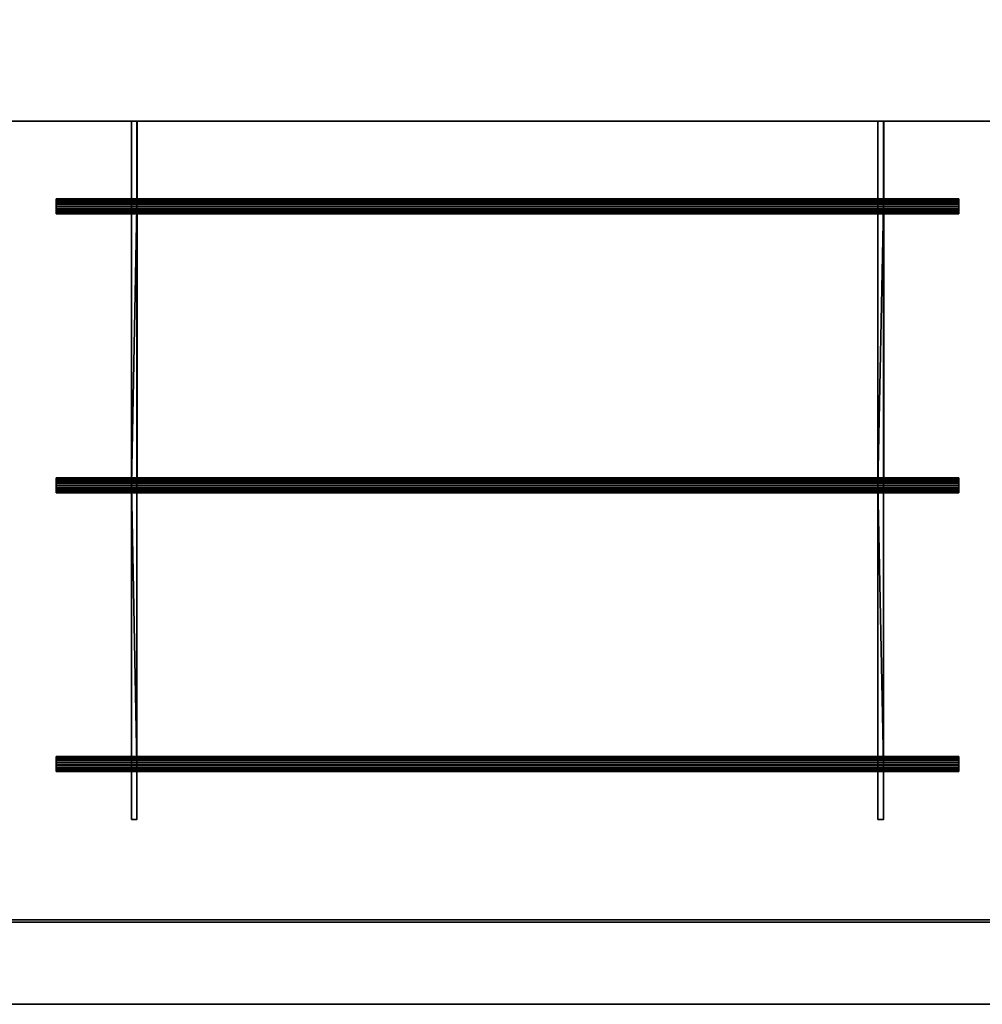
# Model space of a CAD drawing. Units: millimetres. Extents: x -311 to 2331, y -1111 to 1.
# Drawn here: x 241 to 753, y -1110 to -586 of the extents above; entities that cross this region are included whole.
import ezdxf

# ---------------------------------------------------------------- set-up
doc = ezdxf.new("R2010")
doc.units = ezdxf.units.MM
for name, color, linetype in [('IQ_200_2D', 1, 'Continuous'), ('IQ_200_3D', 1, 'Continuous'), ('IQ_204_2D', 7, 'Continuous')]:
    doc.layers.add(name, color=color, linetype=linetype)

msp = doc.modelspace()

# ---------------------------------------------------------------- linework, layer by layer
at = {"layer": 'IQ_200_2D'}
msp.add_line((-310, -1110), (2330, -1110), dxfattribs=at)
at = {"layer": 'IQ_204_2D'}
for p, q in [((-265, -640.12), (2285, -640.12)), ((299.99, -640.12), (299.99, -681.5)), ((303.04, -640.12), (303.04, -681.5)), ((697, -640.12), (697, -681.5)), ((700.05, -640.12), (700.05, -681.5)), ((260.01, -689.47), (260.01, -681.5)), ((260.01, -681.5), (740.01, -681.5)), ((740.01, -681.5), (740.01, -689.47)), ((740.01, -689.47), (260.01, -689.47)), ((299.99, -829.83), (299.99, -689.47)), ((303.04, -689.47), (303.04, -829.83)), ((697, -829.83), (697, -689.47)), ((700.05, -689.47), (700.05, -829.83)), ((260.01, -837.8), (260.01, -829.83)), ((260.01, -829.83), (740.01, -829.83)), ((740.01, -829.83), (740.01, -837.8)), ((740.01, -837.8), (260.01, -837.8)), ((299.99, -837.8), (299.99, -978.17)), ((303.04, -978.17), (303.04, -837.8)), ((697, -837.8), (697, -978.17)), ((700.05, -978.17), (700.05, -837.8)), ((260.01, -986.14), (260.01, -978.17)), ((260.01, -978.17), (740.01, -978.17)), ((740.01, -978.17), (740.01, -986.14)), ((740.01, -986.14), (260.01, -986.14)), ((299.99, -1011.7), (299.99, -986.14)), ((303.04, -1011.7), (303.04, -986.14)), ((697, -1011.7), (697, -986.14)), ((700.05, -1011.7), (700.05, -986.14)), ((303.04, -1011.7), (299.99, -1011.7)), ((700.05, -1011.7), (697, -1011.7)), ((-265, -1065), (2285, -1065))]:
    msp.add_line(p, q, dxfattribs=at)

# ---------------------------------------------------------------- meshes
at = {"layer": 'IQ_200_3D'}
mesh = msp.add_polyface(dxfattribs=at)
corners = [(-310, -1110, 910), (-310, 0, 910), (-265, 0, 910), (-265, -575, 910), (2285, -575, 910), (2285, -45, 910), (265, -45, 910), (265, 0, 910), (2330, 0, 910), (2330, -1110, 910), (-265, -1065, 910), (2285, -1065, 910), (2285, -640.12, 910), (-265, -640.12, 910)]
mesh.append_faces([[corners[k] for k in face] for face in [(0, 3, 2, 1)]], dxfattribs={"vtx0": -1})
mesh.append_faces([[corners[k] for k in face] for face in [(3, 0, 10, 13)]], dxfattribs={"vtx0": -1, "vtx1": -1, "vtx3": -1})
mesh.append_faces([[corners[k] for k in face] for face in [(9, 11, 10, 0)]], dxfattribs={"vtx0": -1, "vtx2": -1})
mesh.append_faces([[corners[k] for k in face] for face in [(4, 12, 11, 9)]], dxfattribs={"vtx0": -1, "vtx2": -1, "vtx3": -1})
mesh.append_faces([[corners[k] for k in face] for face in [(13, 12, 4, 3), (5, 4, 9, 8)]], dxfattribs={"vtx1": -1, "vtx3": -1})
mesh.append_faces([[corners[k] for k in face] for face in [(8, 7, 6, 5)]], dxfattribs={"vtx3": -1})
mesh = msp.add_polyface(dxfattribs=at)
corners = [(-310, -1110, 850.09), (2330, -1110, 850.09), (2330, 0, 850.09), (310, 0, 850.09), (310, -2.98, 850.09), (265, -2.98, 850.09), (265, -43.75, 850.09), (2287, -43.75, 850.09), (2287, -1066.25, 850.09), (-267, -1066.25, 850.09), (-267, -43.75, 850.09), (-265, -43.75, 850.09), (-265, -2.98, 850.09), (-310, -2.98, 850.09)]
mesh.append_faces([[corners[k] for k in face] for face in [(1, 8, 7, 2)]], dxfattribs={"vtx0": -1, "vtx2": -1})
mesh.append_faces([[corners[k] for k in face] for face in [(11, 10, 13, 12)]], dxfattribs={"vtx1": -1})
mesh.append_faces([[corners[k] for k in face] for face in [(0, 13, 10, 9), (1, 0, 9, 8)]], dxfattribs={"vtx1": -1, "vtx3": -1})
mesh.append_faces([[corners[k] for k in face] for face in [(4, 3, 2, 7)]], dxfattribs={"vtx2": -1, "vtx3": -1})
mesh.append_faces([[corners[k] for k in face] for face in [(7, 6, 5, 4)]], dxfattribs={"vtx3": -1})
mesh = msp.add_polyface(dxfattribs=at)
corners = [(2287, -441.22, 738.14), (-267, -441.22, 738.14), (-267, -1066.25, 781.93), (2287, -1066.25, 781.93)]
mesh.append_faces([[corners[k] for k in face] for face in [(3, 2, 1, 0)]])
mesh = msp.add_polyface(dxfattribs=at)
corners = [(-265, -1065, 784.85), (-265, -441.11, 741.14), (2285, -441.11, 741.14), (2285, -1065, 784.85)]
mesh.append_faces([[corners[k] for k in face] for face in [(3, 2, 1, 0)]])
mesh = msp.add_polyface(dxfattribs=at)
corners = [(-265, -575, 820), (-265, -640.12, 820), (2285, -640.12, 820), (2285, -575, 820)]
mesh.append_faces([[corners[k] for k in face] for face in [(3, 2, 1, 0)]])
mesh = msp.add_polyface(dxfattribs=at)
corners = [(-265, -640.12, 910), (2285, -640.12, 910), (2285, -640.12, 820), (-265, -640.12, 820), (-207, -640.12, 884.76), (-210.05, -640.12, 884.76), (-210.05, -640.12, 862.86), (-207, -640.12, 862.86), (190.01, -640.12, 884.76), (186.96, -640.12, 884.76), (186.96, -640.12, 862.86), (190.01, -640.12, 862.86), (813.02, -640.12, 884.76), (809.97, -640.12, 884.76), (809.97, -640.12, 862.86), (813.02, -640.12, 862.86), (1210.03, -640.12, 884.76), (1206.98, -640.12, 884.76), (1206.98, -640.12, 862.86), (1210.03, -640.12, 862.86), (302.98, -640.12, 884.76), (299.99, -640.12, 884.76), (299.99, -640.12, 862.86), (302.98, -640.12, 862.86), (699.99, -640.12, 884.76), (697, -640.12, 884.76), (697, -640.12, 862.86), (699.99, -640.12, 862.86), (2230.05, -640.12, 884.76), (2227, -640.12, 884.76), (2227, -640.12, 862.86), (2230.05, -640.12, 862.86), (1833.04, -640.12, 884.76), (1829.99, -640.12, 884.76), (1829.99, -640.12, 862.86), (1833.04, -640.12, 862.86), (1720.01, -640.12, 884.76), (1717.02, -640.12, 884.76), (1717.02, -640.12, 862.86), (1720.01, -640.12, 862.86), (1323, -640.12, 884.76), (1320.01, -640.12, 884.76), (1320.01, -640.12, 862.86), (1323, -640.12, 862.86)]
mesh.append_faces([[corners[k] for k in face] for face in [(36, 1, 40, 37), (0, 12, 17, 1), (12, 0, 24, 13), (42, 2, 38, 43), (18, 2, 42, 19), (10, 3, 22, 11)]], dxfattribs={"vtx0": -1, "vtx1": -1, "vtx2": -1})
mesh.append_faces([[corners[k] for k in face] for face in [(41, 1, 17, 16), (21, 0, 9, 8), (9, 0, 5, 4), (25, 0, 21, 20), (35, 2, 31, 30), (39, 2, 35, 34), (27, 3, 15, 14), (23, 3, 27, 26)]], dxfattribs={"vtx0": -1, "vtx1": -1, "vtx3": -1})
mesh.append_faces([[corners[k] for k in face] for face in [(39, 34, 33, 36), (35, 30, 29, 32), (43, 38, 37, 40), (19, 42, 41, 16), (1, 41, 40), (3, 6, 5, 0), (0, 25, 24), (15, 18, 17, 12), (3, 23, 22)]], dxfattribs={"vtx0": -1, "vtx2": -1})
mesh.append_faces([[corners[k] for k in face] for face in [(32, 29, 28, 1), (36, 33, 32, 1), (10, 7, 6, 3)]], dxfattribs={"vtx0": -1, "vtx2": -1, "vtx3": -1})
mesh.append_faces([[corners[k] for k in face] for face in [(39, 38, 2)]], dxfattribs={"vtx1": -1, "vtx2": -1})
mesh.append_faces([[corners[k] for k in face] for face in [(3, 2, 18, 15)]], dxfattribs={"vtx1": -1, "vtx2": -1, "vtx3": -1})
mesh.append_faces([[corners[k] for k in face] for face in [(2, 1, 28, 31), (10, 9, 4, 7), (14, 13, 24, 27), (26, 25, 20, 23), (22, 21, 8, 11)]], dxfattribs={"vtx1": -1, "vtx3": -1})
mesh = msp.add_polyface(dxfattribs=at)
corners = [(-207, -1011.7, 884.76), (-210.05, -1011.7, 884.76), (-210.05, -982.16, 884.76), (-210.05, -833.82, 884.76), (-210.05, -685.48, 884.76), (-210.05, -640.12, 884.76), (-207, -640.12, 884.76), (-207, -685.48, 884.76), (-207, -833.82, 884.76), (-207, -982.16, 884.76), (190.01, -1011.7, 884.76), (186.96, -1011.7, 884.76), (186.96, -982.16, 884.76), (186.96, -833.82, 884.76), (186.96, -685.48, 884.76), (186.96, -640.12, 884.76), (190.01, -640.12, 884.76), (190.01, -685.48, 884.76), (190.01, -833.82, 884.76), (190.01, -982.16, 884.76), (813.02, -1011.7, 884.76), (809.97, -1011.7, 884.76), (809.97, -982.16, 884.76), (809.97, -833.82, 884.76), (809.97, -685.48, 884.76), (809.97, -640.12, 884.76), (813.02, -640.12, 884.76), (813.02, -685.48, 884.76), (813.02, -833.82, 884.76), (813.02, -982.16, 884.76), (1210.03, -1011.7, 884.76), (1206.98, -1011.7, 884.76), (1206.98, -982.16, 884.76), (1206.98, -833.82, 884.76), (1206.98, -685.48, 884.76), (1206.98, -640.12, 884.76), (1210.03, -640.12, 884.76), (1210.03, -685.48, 884.76), (1210.03, -833.82, 884.76), (1210.03, -982.16, 884.76), (302.98, -1011.7, 884.76), (299.99, -1011.7, 884.76), (299.99, -982.16, 884.76), (299.99, -833.82, 884.76), (299.99, -685.48, 884.76), (299.99, -640.12, 884.76), (302.98, -640.12, 884.76), (302.98, -685.48, 884.76), (302.98, -833.82, 884.76), (302.98, -982.16, 884.76), (699.99, -1011.7, 884.76), (697, -1011.7, 884.76), (697, -982.16, 884.76), (697, -833.82, 884.76), (697, -685.48, 884.76), (697, -640.12, 884.76), (699.99, -640.12, 884.76), (699.99, -685.48, 884.76), (699.99, -833.82, 884.76), (699.99, -982.16, 884.76), (2230.05, -1011.7, 884.76), (2227, -1011.7, 884.76), (2227, -982.16, 884.76), (2227, -833.82, 884.76), (2227, -685.48, 884.76), (2227, -640.12, 884.76), (2230.05, -640.12, 884.76), (2230.05, -685.48, 884.76), (2230.05, -833.82, 884.76), (2230.05, -982.16, 884.76), (1833.04, -1011.7, 884.76), (1829.99, -1011.7, 884.76), (1829.99, -982.16, 884.76), (1829.99, -833.82, 884.76), (1829.99, -685.48, 884.76), (1829.99, -640.12, 884.76), (1833.04, -640.12, 884.76), (1833.04, -685.48, 884.76), (1833.04, -833.82, 884.76), (1833.04, -982.16, 884.76), (1720.01, -1011.7, 884.76), (1717.02, -1011.7, 884.76), (1717.02, -982.16, 884.76), (1717.02, -833.82, 884.76), (1717.02, -685.48, 884.76), (1717.02, -640.12, 884.76), (1720.01, -640.12, 884.76), (1720.01, -685.48, 884.76), (1720.01, -833.82, 884.76), (1720.01, -982.16, 884.76), (1323, -1011.7, 884.76), (1320.01, -1011.7, 884.76), (1320.01, -982.16, 884.76), (1320.01, -833.82, 884.76), (1320.01, -685.48, 884.76), (1320.01, -640.12, 884.76), (1323, -640.12, 884.76), (1323, -685.48, 884.76), (1323, -833.82, 884.76), (1323, -982.16, 884.76)]
mesh.append_faces([[corners[k] for k in face] for face in [(35, 37, 36), (65, 67, 66), (75, 77, 76), (85, 87, 86), (95, 97, 96)]], dxfattribs={"vtx0": -1})
mesh.append_faces([[corners[k] for k in face] for face in [(7, 3, 9, 8), (17, 13, 19, 18), (27, 23, 29, 28), (47, 43, 49, 48), (57, 53, 59, 58)]], dxfattribs={"vtx0": -1, "vtx1": -1})
mesh.append_faces([[corners[k] for k in face] for face in [(7, 4, 3), (9, 3, 2), (17, 14, 13), (19, 13, 12), (27, 24, 23), (29, 23, 22), (47, 44, 43), (49, 43, 42), (57, 54, 53), (59, 53, 52)]], dxfattribs={"vtx0": -1, "vtx2": -1})
mesh.append_faces([[corners[k] for k in face] for face in [(5, 4, 7, 6), (15, 14, 17, 16), (25, 24, 27, 26), (45, 44, 47, 46), (55, 54, 57, 56)]], dxfattribs={"vtx1": -1})
mesh.append_faces([[corners[k] for k in face] for face in [(34, 33, 38), (64, 63, 68), (74, 73, 78), (84, 83, 88), (94, 93, 98)]], dxfattribs={"vtx1": -1, "vtx2": -1})
mesh.append_faces([[corners[k] for k in face] for face in [(35, 34, 38, 37), (33, 32, 39, 38), (65, 64, 68, 67), (63, 62, 69, 68), (75, 74, 78, 77), (73, 72, 79, 78), (85, 84, 88, 87), (83, 82, 89, 88), (95, 94, 98, 97), (93, 92, 99, 98)]], dxfattribs={"vtx1": -1, "vtx3": -1})
mesh.append_faces([[corners[k] for k in face] for face in [(1, 0, 9, 2), (11, 10, 19, 12), (21, 20, 29, 22), (41, 40, 49, 42), (51, 50, 59, 52)]], dxfattribs={"vtx2": -1})
mesh.append_faces([[corners[k] for k in face] for face in [(32, 31, 30, 39), (62, 61, 60, 69), (72, 71, 70, 79), (82, 81, 80, 89), (92, 91, 90, 99)]], dxfattribs={"vtx3": -1})
mesh = msp.add_polyface(dxfattribs=at)
corners = [(-207, -1011.7, 862.86), (-207, -640.12, 862.86), (-210.05, -640.12, 862.86), (-210.05, -1011.7, 862.86), (190.01, -1011.7, 862.86), (190.01, -640.12, 862.86), (186.96, -640.12, 862.86), (186.96, -1011.7, 862.86), (813.02, -1011.7, 862.86), (813.02, -640.12, 862.86), (809.97, -640.12, 862.86), (809.97, -1011.7, 862.86), (1210.03, -1011.7, 862.86), (1210.03, -640.12, 862.86), (1206.98, -640.12, 862.86), (1206.98, -1011.7, 862.86), (302.98, -1011.7, 862.86), (302.98, -640.12, 862.86), (299.99, -640.12, 862.86), (299.99, -1011.7, 862.86), (699.99, -1011.7, 862.86), (699.99, -640.12, 862.86), (697, -640.12, 862.86), (697, -1011.7, 862.86), (2227, -1011.7, 862.86), (2230.05, -1011.7, 862.86), (2230.05, -640.12, 862.86), (2227, -640.12, 862.86), (1829.99, -1011.7, 862.86), (1833.04, -1011.7, 862.86), (1833.04, -640.12, 862.86), (1829.99, -640.12, 862.86), (1717.02, -1011.7, 862.86), (1720.01, -1011.7, 862.86), (1720.01, -640.12, 862.86), (1717.02, -640.12, 862.86), (1320.01, -1011.7, 862.86), (1323, -1011.7, 862.86), (1323, -640.12, 862.86), (1320.01, -640.12, 862.86)]
mesh.append_faces([[corners[k] for k in face] for face in [(1, 0, 3, 2), (4, 7, 6, 5), (9, 8, 11, 10), (13, 12, 15, 14), (17, 16, 19, 18), (21, 20, 23, 22), (26, 25, 24, 27), (29, 28, 31, 30), (33, 32, 35, 34), (38, 37, 36, 39)]])
mesh = msp.add_polyface(dxfattribs=at)
corners = [(299.99, -1011.7, 862.86), (299.99, -640.12, 862.86), (299.99, -640.12, 884.76), (299.99, -685.48, 884.76), (299.99, -833.82, 884.76), (299.99, -982.16, 884.76), (299.99, -1011.7, 884.76)]
mesh.append_faces([[corners[k] for k in face] for face in [(5, 4, 1, 0)]], dxfattribs={"vtx1": -1, "vtx3": -1})
mesh.append_faces([[corners[k] for k in face] for face in [(0, 6, 5)]], dxfattribs={"vtx2": -1})
mesh.append_faces([[corners[k] for k in face] for face in [(4, 3, 2, 1)]], dxfattribs={"vtx3": -1})
mesh = msp.add_polyface(dxfattribs=at)
corners = [(302.98, -640.12, 862.86), (302.98, -1011.7, 862.86), (302.98, -1011.7, 884.76), (302.98, -982.16, 884.76), (302.98, -833.82, 884.76), (302.98, -685.48, 884.76), (302.98, -640.12, 884.76)]
mesh.append_faces([[corners[k] for k in face] for face in [(0, 4, 1)]], dxfattribs={"vtx0": -1, "vtx1": -1})
mesh.append_faces([[corners[k] for k in face] for face in [(6, 5, 4, 0)]], dxfattribs={"vtx2": -1})
mesh.append_faces([[corners[k] for k in face] for face in [(4, 3, 2, 1)]], dxfattribs={"vtx3": -1})
mesh = msp.add_polyface(dxfattribs=at)
corners = [(697, -1011.7, 862.86), (697, -640.12, 862.86), (697, -640.12, 884.76), (697, -685.48, 884.76), (697, -833.82, 884.76), (697, -982.16, 884.76), (697, -1011.7, 884.76)]
mesh.append_faces([[corners[k] for k in face] for face in [(5, 4, 1, 0)]], dxfattribs={"vtx1": -1, "vtx3": -1})
mesh.append_faces([[corners[k] for k in face] for face in [(0, 6, 5)]], dxfattribs={"vtx2": -1})
mesh.append_faces([[corners[k] for k in face] for face in [(4, 3, 2, 1)]], dxfattribs={"vtx3": -1})
mesh = msp.add_polyface(dxfattribs=at)
corners = [(699.99, -640.12, 862.86), (699.99, -1011.7, 862.86), (699.99, -1011.7, 884.76), (699.99, -982.16, 884.76), (699.99, -833.82, 884.76), (699.99, -685.48, 884.76), (699.99, -640.12, 884.76)]
mesh.append_faces([[corners[k] for k in face] for face in [(0, 4, 1)]], dxfattribs={"vtx0": -1, "vtx1": -1})
mesh.append_faces([[corners[k] for k in face] for face in [(6, 5, 4, 0)]], dxfattribs={"vtx2": -1})
mesh.append_faces([[corners[k] for k in face] for face in [(4, 3, 2, 1)]], dxfattribs={"vtx3": -1})
mesh = msp.add_polyface(dxfattribs=at)
corners = [(260.01, -986.14, 888.74), (260.01, -986.01, 887.71), (260.01, -985.61, 886.75), (260.01, -984.98, 885.93), (260.01, -984.15, 885.29), (260.01, -983.19, 884.9), (260.01, -982.16, 884.76), (260.01, -981.13, 884.9), (260.01, -980.17, 885.29), (260.01, -979.34, 885.93), (260.01, -978.71, 886.75), (260.01, -978.31, 887.71), (260.01, -978.17, 888.74), (260.01, -978.31, 889.78), (260.01, -978.71, 890.74), (260.01, -979.34, 891.56), (260.01, -980.17, 892.2), (260.01, -981.13, 892.59), (260.01, -982.16, 892.73), (260.01, -983.19, 892.59), (260.01, -984.15, 892.2), (260.01, -984.98, 891.56), (260.01, -985.61, 890.74), (260.01, -986.01, 889.78), (260.01, -837.8, 888.74), (260.01, -837.67, 887.71), (260.01, -837.27, 886.75), (260.01, -836.64, 885.93), (260.01, -835.81, 885.29), (260.01, -834.85, 884.9), (260.01, -833.82, 884.76), (260.01, -832.79, 884.9), (260.01, -831.83, 885.29), (260.01, -831, 885.93), (260.01, -830.37, 886.75), (260.01, -829.97, 887.71), (260.01, -829.83, 888.74), (260.01, -829.97, 889.78), (260.01, -830.37, 890.74), (260.01, -831, 891.56), (260.01, -831.83, 892.2), (260.01, -832.79, 892.59), (260.01, -833.82, 892.73), (260.01, -834.85, 892.59), (260.01, -835.81, 892.2), (260.01, -836.64, 891.56), (260.01, -837.27, 890.74), (260.01, -837.67, 889.78), (260.01, -689.47, 888.74), (260.01, -689.33, 887.71), (260.01, -688.93, 886.75), (260.01, -688.3, 885.93), (260.01, -687.47, 885.29), (260.01, -686.51, 884.9), (260.01, -685.48, 884.76), (260.01, -684.45, 884.9), (260.01, -683.49, 885.29), (260.01, -682.66, 885.93), (260.01, -682.03, 886.75), (260.01, -681.63, 887.71), (260.01, -681.5, 888.74), (260.01, -681.63, 889.78), (260.01, -682.03, 890.74), (260.01, -682.66, 891.56), (260.01, -683.49, 892.2), (260.01, -684.45, 892.59), (260.01, -685.48, 892.73), (260.01, -686.51, 892.59), (260.01, -687.47, 892.2), (260.01, -688.3, 891.56), (260.01, -688.93, 890.74), (260.01, -689.33, 889.78)]
mesh.append_faces([[corners[k] for k in face] for face in [(43, 46, 45, 44), (67, 70, 69, 68)]], dxfattribs={"vtx0": -1})
mesh.append_faces([[corners[k] for k in face] for face in [(2, 8, 5)]], dxfattribs={"vtx0": -1, "vtx1": -1, "vtx2": -1})
mesh.append_faces([[corners[k] for k in face] for face in [(11, 8, 2, 14), (23, 20, 14, 2), (41, 38, 36, 31), (65, 62, 60, 55)]], dxfattribs={"vtx0": -1, "vtx1": -1, "vtx2": -1, "vtx3": -1})
mesh.append_faces([[corners[k] for k in face] for face in [(14, 20, 17, 16)]], dxfattribs={"vtx0": -1, "vtx1": -1, "vtx3": -1})
mesh.append_faces([[corners[k] for k in face] for face in [(31, 36, 35, 34), (43, 26, 25, 24), (43, 24, 47, 46), (55, 60, 59, 58), (67, 50, 49, 48), (67, 48, 71, 70)]], dxfattribs={"vtx0": -1, "vtx3": -1})
mesh.append_faces([[corners[k] for k in face] for face in [(6, 5, 8, 7), (3, 2, 5, 4), (0, 23, 2, 1), (15, 14, 16), (21, 20, 23, 22)]], dxfattribs={"vtx1": -1})
mesh.append_faces([[corners[k] for k in face] for face in [(30, 29, 43, 31), (27, 26, 43, 28), (29, 28, 43), (42, 41, 31, 43), (54, 53, 67, 55), (51, 50, 67, 52), (53, 52, 67), (66, 65, 55, 67)]], dxfattribs={"vtx1": -1, "vtx2": -1})
mesh.append_faces([[corners[k] for k in face] for face in [(33, 32, 31, 34), (38, 37, 36), (57, 56, 55, 58), (62, 61, 60)]], dxfattribs={"vtx2": -1})
mesh.append_faces([[corners[k] for k in face] for face in [(11, 10, 9, 8), (14, 13, 12, 11), (20, 19, 18, 17), (41, 40, 39, 38), (65, 64, 63, 62)]], dxfattribs={"vtx3": -1})
mesh = msp.add_polyface(dxfattribs=at)
corners = [(260.01, -681.5, 888.74), (260.01, -681.63, 887.71), (260.01, -682.03, 886.75), (260.01, -682.66, 885.93), (260.01, -683.49, 885.29), (260.01, -684.45, 884.9), (260.01, -685.48, 884.76), (260.01, -686.51, 884.9), (260.01, -687.47, 885.29), (260.01, -688.3, 885.93), (260.01, -688.93, 886.75), (260.01, -689.33, 887.71), (260.01, -689.47, 888.74), (740.01, -689.47, 888.74), (740.01, -689.33, 887.71), (740.01, -688.93, 886.75), (740.01, -688.3, 885.93), (740.01, -687.47, 885.29), (740.01, -686.51, 884.9), (740.01, -685.48, 884.76), (740.01, -684.45, 884.9), (740.01, -683.49, 885.29), (740.01, -682.66, 885.93), (740.01, -682.03, 886.75), (740.01, -681.63, 887.71), (740.01, -681.5, 888.74)]
mesh.append_faces([[corners[k] for k in face] for face in [(11, 14, 13, 12)]], dxfattribs={"vtx0": -1})
mesh.append_faces([[corners[k] for k in face] for face in [(10, 15, 14, 11), (8, 17, 16, 9), (9, 16, 15, 10), (7, 18, 17, 8), (18, 7, 6, 19), (3, 22, 21, 4), (4, 21, 20, 5), (1, 24, 23, 2), (2, 23, 22, 3), (19, 6, 5, 20)]], dxfattribs={"vtx0": -1, "vtx2": -1})
mesh.append_faces([[corners[k] for k in face] for face in [(0, 25, 24, 1)]], dxfattribs={"vtx2": -1})
mesh = msp.add_polyface(dxfattribs=at)
corners = [(260.01, -689.47, 888.74), (260.01, -689.33, 889.78), (260.01, -688.93, 890.74), (260.01, -688.3, 891.56), (260.01, -687.47, 892.2), (260.01, -686.51, 892.59), (260.01, -685.48, 892.73), (260.01, -684.45, 892.59), (260.01, -683.49, 892.2), (260.01, -682.66, 891.56), (260.01, -682.03, 890.74), (260.01, -681.63, 889.78), (260.01, -681.5, 888.74), (740.01, -681.5, 888.74), (740.01, -681.63, 889.78), (740.01, -682.03, 890.74), (740.01, -682.66, 891.56), (740.01, -683.49, 892.2), (740.01, -684.45, 892.59), (740.01, -685.48, 892.73), (740.01, -686.51, 892.59), (740.01, -687.47, 892.2), (740.01, -688.3, 891.56), (740.01, -688.93, 890.74), (740.01, -689.33, 889.78), (740.01, -689.47, 888.74)]
mesh.append_faces([[corners[k] for k in face] for face in [(10, 15, 14, 11), (8, 17, 16, 9), (9, 16, 15, 10), (7, 18, 17, 8), (18, 7, 6, 19), (4, 21, 20, 5), (3, 22, 21, 4), (1, 24, 23, 2), (2, 23, 22, 3), (19, 6, 5, 20)]], dxfattribs={"vtx0": -1, "vtx2": -1})
mesh.append_faces([[corners[k] for k in face] for face in [(12, 11, 14, 13)]], dxfattribs={"vtx1": -1})
mesh.append_faces([[corners[k] for k in face] for face in [(0, 25, 24, 1)]], dxfattribs={"vtx2": -1})
mesh = msp.add_polyface(dxfattribs=at)
corners = [(740.01, -986.14, 888.74), (740.01, -986.01, 889.78), (740.01, -985.61, 890.74), (740.01, -984.98, 891.56), (740.01, -984.15, 892.2), (740.01, -983.19, 892.59), (740.01, -982.16, 892.73), (740.01, -981.13, 892.59), (740.01, -980.17, 892.2), (740.01, -979.34, 891.56), (740.01, -978.71, 890.74), (740.01, -978.31, 889.78), (740.01, -978.17, 888.74), (740.01, -978.31, 887.71), (740.01, -978.71, 886.75), (740.01, -979.34, 885.93), (740.01, -980.17, 885.29), (740.01, -981.13, 884.9), (740.01, -982.16, 884.76), (740.01, -983.19, 884.9), (740.01, -984.15, 885.29), (740.01, -984.98, 885.93), (740.01, -985.61, 886.75), (740.01, -986.01, 887.71), (740.01, -837.8, 888.74), (740.01, -837.67, 889.78), (740.01, -837.27, 890.74), (740.01, -836.64, 891.56), (740.01, -835.81, 892.2), (740.01, -834.85, 892.59), (740.01, -833.82, 892.73), (740.01, -832.79, 892.59), (740.01, -831.83, 892.2), (740.01, -831, 891.56), (740.01, -830.37, 890.74), (740.01, -829.97, 889.78), (740.01, -829.83, 888.74), (740.01, -829.97, 887.71), (740.01, -830.37, 886.75), (740.01, -831, 885.93), (740.01, -831.83, 885.29), (740.01, -832.79, 884.9), (740.01, -833.82, 884.76), (740.01, -834.85, 884.9), (740.01, -835.81, 885.29), (740.01, -836.64, 885.93), (740.01, -837.27, 886.75), (740.01, -837.67, 887.71), (740.01, -689.47, 888.74), (740.01, -689.33, 889.78), (740.01, -688.93, 890.74), (740.01, -688.3, 891.56), (740.01, -687.47, 892.2), (740.01, -686.51, 892.59), (740.01, -685.48, 892.73), (740.01, -684.45, 892.59), (740.01, -683.49, 892.2), (740.01, -682.66, 891.56), (740.01, -682.03, 890.74), (740.01, -681.63, 889.78), (740.01, -681.5, 888.74), (740.01, -681.63, 887.71), (740.01, -682.03, 886.75), (740.01, -682.66, 885.93), (740.01, -683.49, 885.29), (740.01, -684.45, 884.9), (740.01, -685.48, 884.76), (740.01, -686.51, 884.9), (740.01, -687.47, 885.29), (740.01, -688.3, 885.93), (740.01, -688.93, 886.75), (740.01, -689.33, 887.71)]
mesh.append_faces([[corners[k] for k in face] for face in [(1, 4, 3, 2), (19, 22, 21, 20)]], dxfattribs={"vtx0": -1})
mesh.append_faces([[corners[k] for k in face] for face in [(43, 29, 44), (67, 53, 68)]], dxfattribs={"vtx0": -1, "vtx1": -1})
mesh.append_faces([[corners[k] for k in face] for face in [(16, 22, 19), (10, 16, 13), (40, 38, 36, 41), (64, 62, 60, 65)]], dxfattribs={"vtx0": -1, "vtx1": -1, "vtx2": -1})
mesh.append_faces([[corners[k] for k in face] for face in [(8, 4, 16, 10), (16, 4, 1, 22), (29, 41, 34, 31), (53, 65, 58, 55)]], dxfattribs={"vtx0": -1, "vtx1": -1, "vtx2": -1, "vtx3": -1})
mesh.append_faces([[corners[k] for k in face] for face in [(4, 8, 7, 5)]], dxfattribs={"vtx0": -1, "vtx2": -1})
mesh.append_faces([[corners[k] for k in face] for face in [(41, 36, 35, 34), (29, 26, 25, 24), (29, 24, 47, 46), (29, 46, 45, 44), (65, 60, 59, 58), (53, 50, 49, 48), (53, 48, 71, 70), (53, 70, 69, 68)]], dxfattribs={"vtx0": -1, "vtx3": -1})
mesh.append_faces([[corners[k] for k in face] for face in [(9, 8, 10), (27, 26, 29, 28), (39, 38, 40), (51, 50, 53, 52), (63, 62, 64)]], dxfattribs={"vtx1": -1})
mesh.append_faces([[corners[k] for k in face] for face in [(42, 41, 29, 43), (66, 65, 53, 67)]], dxfattribs={"vtx1": -1, "vtx2": -1})
mesh.append_faces([[corners[k] for k in face] for face in [(12, 11, 10, 13), (7, 6, 5), (15, 14, 13, 16), (18, 17, 16, 19), (0, 23, 22, 1), (33, 32, 31, 34), (31, 30, 29), (38, 37, 36), (57, 56, 55, 58), (55, 54, 53), (62, 61, 60)]], dxfattribs={"vtx2": -1})
mesh = msp.add_polyface(dxfattribs=at)
corners = [(260.01, -829.83, 888.74), (260.01, -829.97, 887.71), (260.01, -830.37, 886.75), (260.01, -831, 885.93), (260.01, -831.83, 885.29), (260.01, -832.79, 884.9), (260.01, -833.82, 884.76), (260.01, -834.85, 884.9), (260.01, -835.81, 885.29), (260.01, -836.64, 885.93), (260.01, -837.27, 886.75), (260.01, -837.67, 887.71), (260.01, -837.8, 888.74), (740.01, -837.8, 888.74), (740.01, -837.67, 887.71), (740.01, -837.27, 886.75), (740.01, -836.64, 885.93), (740.01, -835.81, 885.29), (740.01, -834.85, 884.9), (740.01, -833.82, 884.76), (740.01, -832.79, 884.9), (740.01, -831.83, 885.29), (740.01, -831, 885.93), (740.01, -830.37, 886.75), (740.01, -829.97, 887.71), (740.01, -829.83, 888.74)]
mesh.append_faces([[corners[k] for k in face] for face in [(11, 14, 13, 12)]], dxfattribs={"vtx0": -1})
mesh.append_faces([[corners[k] for k in face] for face in [(10, 15, 14, 11), (8, 17, 16, 9), (9, 16, 15, 10), (7, 18, 17, 8), (18, 7, 6, 19), (3, 22, 21, 4), (4, 21, 20, 5), (1, 24, 23, 2), (2, 23, 22, 3), (19, 6, 5, 20)]], dxfattribs={"vtx0": -1, "vtx2": -1})
mesh.append_faces([[corners[k] for k in face] for face in [(0, 25, 24, 1)]], dxfattribs={"vtx2": -1})
mesh = msp.add_polyface(dxfattribs=at)
corners = [(260.01, -837.8, 888.74), (260.01, -837.67, 889.78), (260.01, -837.27, 890.74), (260.01, -836.64, 891.56), (260.01, -835.81, 892.2), (260.01, -834.85, 892.59), (260.01, -833.82, 892.73), (260.01, -832.79, 892.59), (260.01, -831.83, 892.2), (260.01, -831, 891.56), (260.01, -830.37, 890.74), (260.01, -829.97, 889.78), (260.01, -829.83, 888.74), (740.01, -829.83, 888.74), (740.01, -829.97, 889.78), (740.01, -830.37, 890.74), (740.01, -831, 891.56), (740.01, -831.83, 892.2), (740.01, -832.79, 892.59), (740.01, -833.82, 892.73), (740.01, -834.85, 892.59), (740.01, -835.81, 892.2), (740.01, -836.64, 891.56), (740.01, -837.27, 890.74), (740.01, -837.67, 889.78), (740.01, -837.8, 888.74)]
mesh.append_faces([[corners[k] for k in face] for face in [(10, 15, 14, 11), (8, 17, 16, 9), (9, 16, 15, 10), (7, 18, 17, 8), (18, 7, 6, 19), (4, 21, 20, 5), (3, 22, 21, 4), (1, 24, 23, 2), (2, 23, 22, 3), (19, 6, 5, 20)]], dxfattribs={"vtx0": -1, "vtx2": -1})
mesh.append_faces([[corners[k] for k in face] for face in [(12, 11, 14, 13)]], dxfattribs={"vtx1": -1})
mesh.append_faces([[corners[k] for k in face] for face in [(0, 25, 24, 1)]], dxfattribs={"vtx2": -1})
mesh = msp.add_polyface(dxfattribs=at)
corners = [(260.01, -986.14, 888.74), (260.01, -986.01, 889.78), (260.01, -985.61, 890.74), (260.01, -984.98, 891.56), (260.01, -984.15, 892.2), (260.01, -983.19, 892.59), (260.01, -982.16, 892.73), (260.01, -981.13, 892.59), (260.01, -980.17, 892.2), (260.01, -979.34, 891.56), (260.01, -978.71, 890.74), (260.01, -978.31, 889.78), (260.01, -978.17, 888.74), (740.01, -978.17, 888.74), (740.01, -978.31, 889.78), (740.01, -978.71, 890.74), (740.01, -979.34, 891.56), (740.01, -980.17, 892.2), (740.01, -981.13, 892.59), (740.01, -982.16, 892.73), (740.01, -983.19, 892.59), (740.01, -984.15, 892.2), (740.01, -984.98, 891.56), (740.01, -985.61, 890.74), (740.01, -986.01, 889.78), (740.01, -986.14, 888.74)]
mesh.append_faces([[corners[k] for k in face] for face in [(7, 18, 17, 8), (8, 17, 16, 9), (6, 19, 18, 7), (4, 21, 20, 5), (3, 22, 21, 4), (1, 24, 23, 2), (2, 23, 22, 3), (19, 6, 5, 20)]], dxfattribs={"vtx0": -1, "vtx2": -1})
mesh.append_faces([[corners[k] for k in face] for face in [(10, 9, 16, 15), (15, 14, 11, 10)]], dxfattribs={"vtx1": -1, "vtx3": -1})
mesh.append_faces([[corners[k] for k in face] for face in [(13, 12, 11, 14), (0, 25, 24, 1)]], dxfattribs={"vtx2": -1})
mesh = msp.add_polyface(dxfattribs=at)
corners = [(260.01, -978.17, 888.74), (260.01, -978.31, 887.71), (260.01, -978.71, 886.75), (260.01, -979.34, 885.93), (260.01, -980.17, 885.29), (260.01, -981.13, 884.9), (260.01, -982.16, 884.76), (260.01, -983.19, 884.9), (260.01, -984.15, 885.29), (260.01, -984.98, 885.93), (260.01, -985.61, 886.75), (260.01, -986.01, 887.71), (260.01, -986.14, 888.74), (740.01, -986.14, 888.74), (740.01, -986.01, 887.71), (740.01, -985.61, 886.75), (740.01, -984.98, 885.93), (740.01, -984.15, 885.29), (740.01, -983.19, 884.9), (740.01, -982.16, 884.76), (740.01, -981.13, 884.9), (740.01, -980.17, 885.29), (740.01, -979.34, 885.93), (740.01, -978.71, 886.75), (740.01, -978.31, 887.71), (740.01, -978.17, 888.74)]
mesh.append_faces([[corners[k] for k in face] for face in [(11, 14, 13, 12)]], dxfattribs={"vtx0": -1})
mesh.append_faces([[corners[k] for k in face] for face in [(10, 15, 14, 11), (9, 16, 15, 10), (7, 18, 17, 8), (8, 17, 16, 9), (6, 19, 18, 7), (4, 21, 20, 5), (3, 22, 21, 4), (1, 24, 23, 2), (2, 23, 22, 3), (19, 6, 5, 20)]], dxfattribs={"vtx0": -1, "vtx2": -1})
mesh.append_faces([[corners[k] for k in face] for face in [(0, 25, 24, 1)]], dxfattribs={"vtx2": -1})
mesh = msp.add_polyface(dxfattribs=at)
corners = [(302.98, -1011.7, 884.76), (302.98, -1011.7, 862.86), (299.99, -1011.7, 862.86), (299.99, -1011.7, 884.76)]
mesh.append_faces([[corners[k] for k in face] for face in [(3, 2, 1, 0)]])
mesh = msp.add_polyface(dxfattribs=at)
corners = [(699.99, -1011.7, 884.76), (699.99, -1011.7, 862.86), (697, -1011.7, 862.86), (697, -1011.7, 884.76)]
mesh.append_faces([[corners[k] for k in face] for face in [(3, 2, 1, 0)]])
mesh = msp.add_polyface(dxfattribs=at)
corners = [(2287, -1066.25, 781.93), (-267, -1066.25, 781.93), (-267, -1066.25, 850.09), (2287, -1066.25, 850.09)]
mesh.append_faces([[corners[k] for k in face] for face in [(3, 2, 1, 0)]])
mesh = msp.add_polyface(dxfattribs=at)
corners = [(-265, -1065, 910), (-265, -1065, 784.85), (2285, -1065, 784.85), (2285, -1065, 910)]
mesh.append_faces([[corners[k] for k in face] for face in [(3, 2, 1, 0)]])
mesh = msp.add_polyface(dxfattribs=at)
corners = [(2330, -1110, 910), (2330, -1110, 850.09), (-310, -1110, 850.09), (-310, -1110, 910)]
mesh.append_faces([[corners[k] for k in face] for face in [(3, 2, 1, 0)]])

doc.saveas('drawing.dxf')
